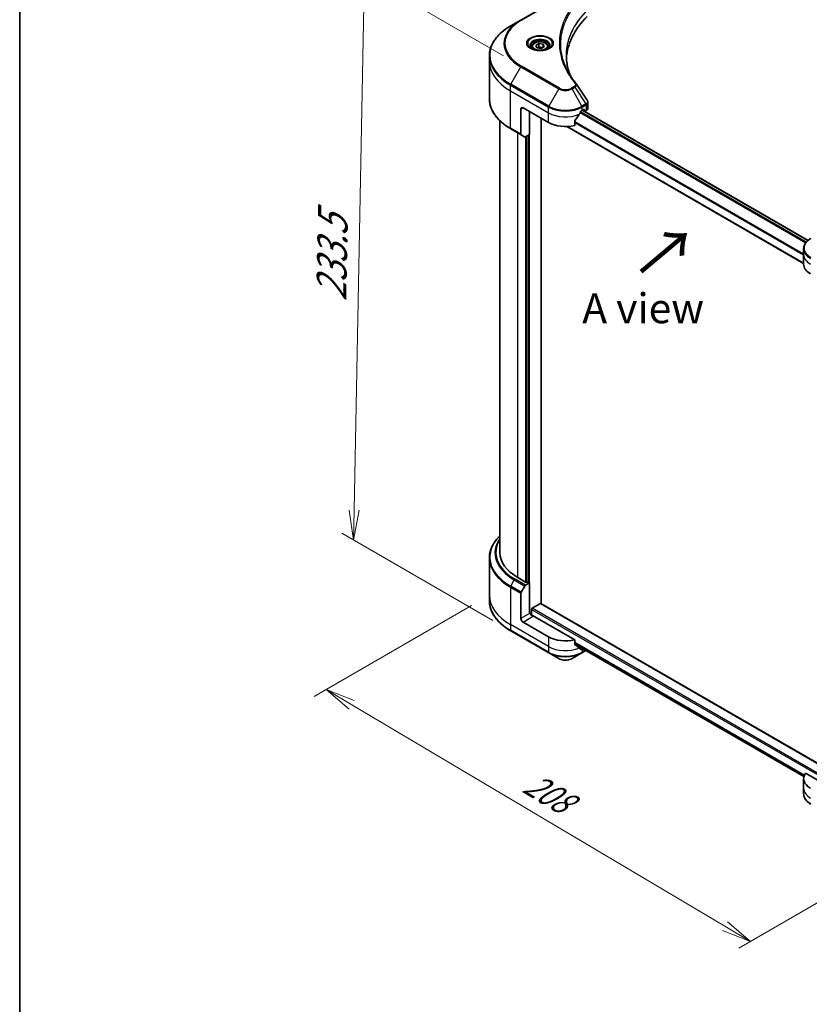
# Model space of a CAD drawing. Units: millimetres. Extents: x 72 to 8344, y 40 to 1586.
# Drawn here: x 72 to 403, y 721 to 1133 of the extents above; entities that cross this region are included whole.
import ezdxf

# ---------------------------------------------------------------- set-up
doc = ezdxf.new("R2010")
doc.units = ezdxf.units.MM
doc.header["$LTSCALE"] = 5
doc.layers.get('Defpoints').update_dxf_attribs({"lineweight": 25})
for name, color, linetype, lineweight in [('Border (ISO)', 7, 'Continuous', 35), ('Dimension (ISO)', 7, 'Continuous', 18), ('Symbol (ISO)', 7, 'Continuous', 18), ('Visible (ISO)', 7, 'Continuous', 35), ('Visible Narrow (ISO)', 7, 'Continuous', 25)]:
    doc.layers.add(name, color=color, linetype=linetype, lineweight=lineweight)
doc.styles.add('Note Text (TK)', font='MS PGothic.ttf')
doc.dimstyles.new('Default - Method 1b (TK)', dxfattribs={"dimscale": 5, "dimtxt": 2.5, "dimasz": 2.5, "dimexe": 1, "dimexo": 1.5, "dimgap": 1, "dimtad": 1, "dimdsep": 46, "dimtxsty": 'Note Text (TK)', "dimblk": 'OPEN', "dimcen": 0.09, "dimdle": 5, "dimclrd": 100, "dimclre": 100, "dimclrt": 7, "dimadec": 1, "dimazin": 1, "dimtfac": 1, "dimtmove": 0, "dimatfit": 3, "dimldrblk": 'OPEN', "dimfxl": 1, "dimtolj": 1, "dimlwd": -1, "dimlwe": -1, "dimarcsym": 0})

# ---------------------------------------------------------------- blocks, each defined once
blk = doc.blocks.new('Borders tk図枠')
at = {"layer": 'Border (ISO)'}
blk.add_line((14.5, 289), (14.5, 8), dxfattribs=at)
blk = doc.blocks.new('_Open')
at = {"color": 0, "linetype": 'ByBlock', "lineweight": -2}
for p, q in [((-1, 0.167), (0, 0)), ((-1, -0.167), (0, 0)), ((0, 0), (-1, 0))]:
    blk.add_line(p, q, dxfattribs=at)
blk = doc.blocks.new('*D18')
at = {"layer": 'Defpoints', "color": 0}
for p in [(268.87, 892.26), (200.57, 852.83), (461.38, 795.74)]:
    blk.add_point(p, dxfattribs=at)
at = {"layer": 'Dimension (ISO)', "color": 100}
for p, q in [((261.42, 887.96), (195.6, 849.96)), ((367.32, 754.02), (211.32, 846.46)), ((453.93, 791.44), (373.11, 744.78))]:
    blk.add_line(p, q, dxfattribs=at)
at = {"layer": 'Dimension (ISO)', "color": 100, "xscale": 12.5, "yscale": 12.5, "zscale": 12.5}
for p, rotation in [((200.57, 852.83), 149.3504243096267), ((378.08, 747.64), 329.3504243096267)]:
    blk.add_blockref('_Open', p, dxfattribs=dict(at, rotation=rotation))
at = {"layer": 'Dimension (ISO)', "color": 7, "insert": (284.66, 814.74), "char_height": 12.5, "attachment_point": 4, "rotation": 329.3504, "style": 'Note Text (TK)'}
blk.add_mtext('\\A1;{\\Q29.350;\\W0.822;\\H0.816x;208}', dxfattribs=at)
blk = doc.blocks.new('*D20')
at = {"layer": 'Defpoints', "color": 0}
for p in [(282.26, 1113.33), (212.09, 915.32), (277.79, 877.39)]:
    blk.add_point(p, dxfattribs=at)
at = {"layer": 'Dimension (ISO)', "color": 100}
for p, q in [((274.84, 1117.62), (211.62, 1154.12)), ((216.33, 1138.77), (212.33, 927.82)), ((270.37, 881.67), (207.14, 918.18))]:
    blk.add_line(p, q, dxfattribs=at)
at = {"layer": 'Dimension (ISO)', "color": 100, "xscale": 12.5, "yscale": 12.5, "zscale": 12.5}
for p, rotation in [((216.56, 1151.26), 88.91391400491469), ((212.09, 915.32), 268.9139140049147)]:
    blk.add_blockref('_Open', p, dxfattribs=dict(at, rotation=rotation))
at = {"layer": 'Dimension (ISO)', "color": 7, "insert": (202.76, 1015.14), "char_height": 12.5, "attachment_point": 4, "rotation": 88.9139, "style": 'Note Text (TK)'}
blk.add_mtext('\\A1;{\\Q28.914;\\W0.825;\\H0.816x;\\fMS PGothic|b0|i0;{\\H12.4500;233.5}}', dxfattribs=at)

msp = doc.modelspace()

# ---------------------------------------------------------------- linework, layer by layer
at = {"layer": 'Visible (ISO)'}
for p, q in [((297.8595, 1141.7296), (281.9496, 1132.544)), ((281.9496, 1132.544), (277.7891, 1130.1419)), ((286.5965, 1121.3919), (286.5965, 1120.6169)), ((288.2912, 1121.9677), (289.567, 1122.7042)), ((288.7582, 1120.9615), (288.2912, 1121.9677)), ((290.501, 1120.6919), (288.7582, 1120.9615)), ((289.567, 1122.7042), (291.3098, 1122.4346)), ((289.567, 1121.3774), (289.567, 1122.7042)), ((291.7767, 1121.4285), (290.501, 1120.6919)), ((291.3098, 1122.4346), (291.7767, 1121.4285)), ((291.3098, 1122.4346), (291.3098, 1121.1589)), ((293.4715, 1121.3919), (293.4715, 1120.6169)), ((268.8728, 1115.2682), (268.8728, 1117.6083)), ((268.8728, 1099.6599), (268.8728, 1115.2682)), ((282.079, 1095.3661), (282.079, 1084.8609)), ((282.9629, 1095.8764), (293.5695, 1089.7526)), ((285.703, 1094.2944), (285.703, 1084.7006)), ((307.7117, 1094.8557), (308.3304, 1095.213)), ((307.8215, 1094.9192), (402.0828, 1040.4973)), ((307.867, 1094.9454), (308.6732, 1094.48)), ((308.5955, 1095.0599), (308.5955, 1094.6516)), ((308.8607, 1094.4985), (309.3436, 1094.7774)), ((310.0759, 1095.798), (310.0759, 1098.1706)), ((273.2478, 910.1234), (273.2478, 1090.4866)), ((290.4759, 888.7662), (290.4759, 1091.5387)), ((304.544, 1088.5196), (304.544, 1090.45)), ((277.7891, 1087.1264), (282.2085, 1084.5748)), ((301.2122, 1088.0711), (400.2421, 1030.8961)), ((283.7174, 1083.7037), (282.2085, 1084.5748)), ((285.703, 1084.7006), (284.0299, 1083.7346)), ((284.5539, 1084.0372), (284.5539, 897.7739)), ((400.2421, 1034.6391), (400.2421, 1036.9793)), ((400.2421, 1030.5566), (400.2421, 1034.6391)), ((268.8728, 907.8708), (268.8728, 892.2625)), ((284.0236, 897.7739), (280.7532, 899.662)), ((284.0299, 896.4507), (285.703, 897.4167)), ((285.1726, 897.4167), (284.5539, 897.7739)), ((285.703, 897.4167), (285.703, 884.6589)), ((282.079, 882.5666), (282.079, 893.0718)), ((282.2085, 893.5074), (283.7174, 896.1208)), ((268.8728, 892.2625), (268.8728, 889.9224)), ((286.7636, 886.8022), (290.2108, 888.7924)), ((414.8049, 816.9848), (290.3983, 888.811)), ((286.0565, 884.863), (285.703, 884.6589)), ((286.4985, 883.9481), (286.4985, 886.3429)), ((293.5695, 874.912), (282.9629, 881.0357)), ((304.544, 873.679), (286.9404, 883.8424)), ((277.7891, 877.3888), (293.699, 868.2032)), ((304.544, 871.7486), (304.544, 873.679)), ((293.699, 868.2032), (297.8595, 865.8011)), ((303.4217, 865.8011), (307.5822, 868.2032)), ((304.544, 871.8584), (400.3463, 816.547)), ((307.5822, 868.2032), (309.2006, 869.1376)), ((307.9028, 869.9192), (307.7117, 869.8089)), ((400.2421, 815.716), (400.2421, 811.6335)), ((414.6616, 810.1026), (401.0354, 817.9696)), ((400.2421, 811.6335), (400.2421, 809.2933))]:
    msp.add_line(p, q, dxfattribs=at)
for centre, major_axis, ratio, start_param, end_param in [((366.048, 1115.2682), (-65, 0), 0.57735027, 5.7600423, 6.25033406), ((303.6176, 1104.957), (1.8565, 0.4941), 0.82744179, 0.27049221, 0.36261393), ((282.9629, 1094.8557), (-0.625, 1.0825), 0.57735027, 5.49778714, 7.06858347), ((300.6406, 1099.5506), (-6.7987, -14.0248), 0.5228786, 1.36554168, 1.45917851), ((300.6406, 1098.9382), (10, 0), 0.57735027, 5.45283607, 5.49778714), ((308.3304, 1094.9068), (0.1875, 0.3248), 0.57735027, 5.49778714, 7.06858347), ((308.8607, 1094.8047), (-0.1875, -0.3248), 0.57735027, 5.49778714, 7.06858347), ((307.5759, 1095.798), (2.5, 0), 0.57735027, 5.49778714, 6.28318531), ((300.6406, 1099.5506), (-6.7987, -14.0248), 0.5228786, 1.15795131, 1.36554168), ((300.6406, 1093.8351), (10, 0), 0.57735027, 3.92699082, 5.11339037), ((282.521, 1085.1161), (-0.3125, -0.5413), 0.57735027, 5.49778714, 6.28318531), ((284.0299, 1084.2449), (-0.3125, -0.5413), 0.57735027, 0, 0.78539816), ((410.2421, 1030.5566), (-10, 0), 0.57735027, 0, 0.78539816), ((298.8728, 910.1234), (-25.625, 0), 0.57735027, 0, 0.78539816), ((284.2887, 897.927), (-0.375, 0), 0.57735027, 0.78539816, 2.35619449), ((285.4378, 897.5698), (-0.375, 0), 0.57735027, 0.78539816, 2.35619449), ((282.521, 893.3269), (0.3125, 0.5413), 0.57735027, 1.57079633, 2.35619449), ((284.0299, 895.9404), (0.3125, 0.5413), 0.57735027, 0.78539816, 1.57079633), ((290.2108, 888.4862), (0.1875, 0.3248), 0.57735027, 0, 0.78539816), ((286.9404, 884.3527), (-0.625, 1.0825), 0.57735027, 0.78539816, 2.35619449), ((286.7636, 886.496), (-0.1875, -0.3248), 0.57735027, 3.92699082, 5.49778714), ((282.9629, 882.0563), (0.625, -1.0825), 0.57735027, 3.92699082, 5.49778714), ((286.4985, 883.5873), (0.625, 0), 0.57735027, 0.78539816, 1.81411083), ((300.6406, 878.9945), (-10, 0), 0.57735027, 0.78539816, 1.97179772), ((300.6406, 873.279), (-9.9852, 6.9807), 0.07779162, 4.1487695, 4.35635987), ((300.6406, 873.279), (-9.9852, 6.9807), 0.07779162, 4.05513267, 4.1487695), ((300.6406, 873.8914), (-10, 0), 0.57735027, 2.31124341, 2.35619449), ((308.5343, 871.6285), (-0.9987, -2.6863), 0.76640476, 0.74713021, 0.755334), ((410.2421, 815.716), (-10, 0), 0.57735027, 5.88218392, 7.06858347)]:
    msp.add_ellipse(centre, major_axis=major_axis, ratio=ratio, start_param=start_param, end_param=end_param, dxfattribs=at)
for points, knots in [([(277.7891, 1130.1419), (276.6769, 1129.4998), (275.6494, 1128.8056), (273.7888, 1127.327), (272.9557, 1126.5427), (271.5061, 1124.9001), (270.8895, 1124.0417), (269.8922, 1122.2697), (269.5116, 1121.3559), (269.0018, 1119.4976), (268.8728, 1118.553), (268.8728, 1117.6083)], [3.141592654, 3.141592654, 3.141592654, 3.141592654, 3.298672286, 3.298672286, 3.455751919, 3.455751919, 3.612831552, 3.612831552, 3.769911184, 3.769911184, 3.926990817, 3.926990817, 3.926990817, 3.926990817]), ([(286.5965, 1121.3919), (286.5965, 1121.6061), (286.647, 1121.8194), (286.841, 1122.2308), (286.991, 1122.4263), (287.3864, 1122.7942), (287.6423, 1122.9609), (288.2279, 1123.2384), (288.5601, 1123.3471), (289.2592, 1123.4938), (289.6258, 1123.5322), (290.3589, 1123.5375), (290.7251, 1123.5046), (291.4252, 1123.3697), (291.7589, 1123.2675), (292.363, 1122.9979), (292.6331, 1122.8302), (293.0714, 1122.4389), (293.2428, 1122.2158), (293.4289, 1121.7854), (293.4715, 1121.5889), (293.4715, 1121.3919)], [5.49778714, 5.49778714, 5.49778714, 5.49778714, 5.76358151, 5.76358151, 6.05320602, 6.05320602, 6.38130093, 6.38130093, 6.7200118, 6.7200118, 7.05614499, 7.05614499, 7.3907044, 7.3907044, 7.72661984, 7.72661984, 8.06527209, 8.06527209, 8.39487174, 8.39487174, 8.6393798, 8.6393798, 8.6393798, 8.6393798]), ([(286.7517, 1120.4982), (286.7096, 1120.5282), (286.6692, 1120.5587), (286.5125, 1120.6832), (286.4109, 1120.7796), (286.2411, 1120.9719), (286.1731, 1121.0678), (286.0681, 1121.2543), (286.031, 1121.345), (285.9828, 1121.5207), (285.9715, 1121.6058), (285.9715, 1121.6908)], [1.676424822, 1.676424822, 1.676424822, 1.676424822, 1.727875959, 1.727875959, 1.884955592, 1.884955592, 2.042035225, 2.042035225, 2.199114858, 2.199114858, 2.35619449, 2.35619449, 2.35619449, 2.35619449]), ([(286.4069, 1120.6793), (286.7526, 1120.4797), (287.161, 1120.3045), (288.0669, 1120.0278), (288.5651, 1119.9272), (289.5999, 1119.8158), (290.1368, 1119.8059), (291.1887, 1119.8798), (291.7036, 1119.9635), (292.6527, 1120.2125), (293.0872, 1120.3771), (293.5296, 1120.6055), (293.5964, 1120.642), (293.6611, 1120.6793)], [4.71238898, 4.71238898, 4.71238898, 4.71238898, 5.01119213, 5.01119213, 5.31351931, 5.31351931, 5.61874121, 5.61874121, 5.92425149, 5.92425149, 6.22732827, 6.22732827, 6.28318531, 6.28318531, 6.28318531, 6.28318531]), ([(294.0965, 1121.6908), (294.0965, 1121.6058), (294.0851, 1121.5207), (294.0369, 1121.345), (293.9999, 1121.2543), (293.8949, 1121.0678), (293.8268, 1120.9719), (293.6571, 1120.7796), (293.5554, 1120.6832), (293.3988, 1120.5587), (293.3584, 1120.5282), (293.3163, 1120.4982)], [5.497787144, 5.497787144, 5.497787144, 5.497787144, 5.654866776, 5.654866776, 5.811946409, 5.811946409, 5.969026042, 5.969026042, 6.126105675, 6.126105675, 6.177556812, 6.177556812, 6.177556812, 6.177556812]), ([(302.6653, 1109.482), (302.6535, 1109.5117), (302.6418, 1109.5414), (302.367, 1110.2406), (302.1365, 1110.9137), (301.7411, 1112.2655), (301.5761, 1112.9441), (301.3121, 1114.305), (301.2131, 1114.9872), (301.081, 1116.3534), (301.048, 1117.0374), (301.048, 1117.7214)], [1.55499619, 1.55499619, 1.55499619, 1.55499619, 1.56799787, 1.56799787, 1.86071038, 1.86071038, 2.15342288, 2.15342288, 2.44613539, 2.44613539, 2.73884789, 2.73884789, 2.73884789, 2.73884789]), ([(301.6494, 1111.2432), (301.8407, 1110.8826), (302.0414, 1110.5235), (302.4611, 1109.8086), (302.6802, 1109.4527), (303.1368, 1108.7445), (303.3742, 1108.3922), (303.8673, 1107.6914), (304.1229, 1107.343), (304.6522, 1106.6503), (304.9214, 1106.3116), (305.2083, 1105.9639)], [4.024932757, 4.024932757, 4.024932757, 4.024932757, 4.185188705, 4.185188705, 4.345444652, 4.345444652, 4.5057006, 4.5057006, 4.665956547, 4.665956547, 4.826212494, 4.826212494, 4.826212494, 4.826212494]), ([(277.7891, 1087.1264), (276.6769, 1087.7684), (275.6494, 1088.4627), (273.7888, 1089.9412), (272.9557, 1090.7255), (271.5061, 1092.3681), (270.8895, 1093.2265), (269.8922, 1094.9986), (269.5116, 1095.9123), (269.0018, 1097.7707), (268.8728, 1098.7152), (268.8728, 1099.6599)], [1.570796327, 1.570796327, 1.570796327, 1.570796327, 1.727875959, 1.727875959, 1.884955592, 1.884955592, 2.042035225, 2.042035225, 2.199114858, 2.199114858, 2.35619449, 2.35619449, 2.35619449, 2.35619449]), ([(309.801, 1099.0311), (309.8341, 1098.9812), (309.8648, 1098.9297), (309.9212, 1098.8234), (309.9467, 1098.7685), (309.9916, 1098.6557), (310.011, 1098.5978), (310.0427, 1098.4791), (310.055, 1098.4185), (310.0716, 1098.2955), (310.0759, 1098.2332), (310.0759, 1098.1706)], [0.0140408951, 0.0140408951, 0.0140408951, 0.0140408951, 0.027014678, 0.027014678, 0.0399884609, 0.0399884609, 0.0529622438, 0.0529622438, 0.0659360267, 0.0659360267, 0.0789098096, 0.0789098096, 0.0789098096, 0.0789098096]), ([(307.3868, 1094.6764), (307.3519, 1094.658), (307.3146, 1094.6309), (307.2453, 1094.5642), (307.2135, 1094.5245), (307.1823, 1094.4753), (307.1765, 1094.4656), (307.171, 1094.4556)], [0.1356732242, 0.1356732242, 0.1356732242, 0.1356732242, 0.1469944231, 0.1469944231, 0.158315622, 0.158315622, 0.1609890322, 0.1609890322, 0.1609890322, 0.1609890322]), ([(304.63, 1090.6674), (304.6068, 1090.6383), (304.5865, 1090.6061), (304.5533, 1090.5313), (304.544, 1090.4884), (304.544, 1090.45)], [-0.0201836507, -0.0201836507, -0.0201836507, -0.0201836507, -0.0112759257, -0.0112759257, 0, 0, 0, 0]), ([(403.3005, 1041.3479), (402.9289, 1041.1333), (402.5835, 1040.9002), (401.954, 1040.4), (401.6698, 1040.1328), (401.1709, 1039.5675), (400.9563, 1039.2694), (400.6063, 1038.6474), (400.4709, 1038.3234), (400.2887, 1037.6593), (400.2421, 1037.3194), (400.2421, 1036.9793)], [1.570796327, 1.570796327, 1.570796327, 1.570796327, 1.727875959, 1.727875959, 1.884955592, 1.884955592, 2.042035225, 2.042035225, 2.199114858, 2.199114858, 2.35619449, 2.35619449, 2.35619449, 2.35619449]), ([(273.2478, 917.0441), (272.8886, 916.6983), (272.5493, 916.3447), (271.5061, 915.1626), (270.8895, 914.3042), (269.8922, 912.5321), (269.5116, 911.6184), (269.0018, 909.76), (268.8728, 908.8155), (268.8728, 907.8708)], [1.815953324, 1.815953324, 1.815953324, 1.815953324, 1.884955592, 1.884955592, 2.042035225, 2.042035225, 2.199114858, 2.199114858, 2.35619449, 2.35619449, 2.35619449, 2.35619449]), ([(277.7891, 877.3888), (276.6769, 878.0309), (275.6494, 878.7251), (273.7888, 880.2037), (272.9557, 880.988), (271.5061, 882.6306), (270.8895, 883.489), (269.8922, 885.261), (269.5116, 886.1748), (269.0018, 888.0331), (268.8728, 888.9777), (268.8728, 889.9224)], [3.141592654, 3.141592654, 3.141592654, 3.141592654, 3.298672286, 3.298672286, 3.455751919, 3.455751919, 3.612831552, 3.612831552, 3.769911184, 3.769911184, 3.926990817, 3.926990817, 3.926990817, 3.926990817]), ([(304.544, 871.7486), (304.544, 871.7095), (304.5537, 871.6705), (304.5873, 871.6125), (304.6072, 871.591), (304.63, 871.5739)], [0.093260715, 0.093260715, 0.093260715, 0.093260715, 0.1047444472, 0.1047444472, 0.1134564756, 0.1134564756, 0.1134564756, 0.1134564756]), ([(307.171, 869.6291), (307.1765, 869.6247), (307.1823, 869.6208), (307.2135, 869.6027), (307.2453, 869.5952), (307.3146, 869.5994), (307.3519, 869.6112), (307.3868, 869.6296)], [0.1103900742, 0.1103900742, 0.1103900742, 0.1103900742, 0.1130634845, 0.1130634845, 0.1243846834, 0.1243846834, 0.1357058823, 0.1357058823, 0.1357058823, 0.1357058823]), ([(297.8595, 865.8011), (298.1671, 865.6235), (298.5115, 865.4803), (299.247, 865.2639), (299.6382, 865.191), (300.4369, 865.1179), (300.8443, 865.1179), (301.643, 865.191), (302.0341, 865.2639), (302.7697, 865.4803), (303.1141, 865.6235), (303.4217, 865.8011)], [3.14159265, 3.14159265, 3.14159265, 3.14159265, 3.45575192, 3.45575192, 3.76991118, 3.76991118, 4.08407045, 4.08407045, 4.39822972, 4.39822972, 4.71238898, 4.71238898, 4.71238898, 4.71238898]), ([(403.3005, 804.9247), (402.9289, 805.1393), (402.5835, 805.3724), (401.954, 805.8727), (401.6698, 806.1399), (401.1709, 806.7051), (400.9563, 807.0032), (400.6063, 807.6252), (400.4709, 807.9492), (400.2887, 808.6133), (400.2421, 808.9532), (400.2421, 809.2933)], [4.71238898, 4.71238898, 4.71238898, 4.71238898, 4.869468613, 4.869468613, 5.026548246, 5.026548246, 5.183627878, 5.183627878, 5.340707511, 5.340707511, 5.497787144, 5.497787144, 5.497787144, 5.497787144])]:
    msp.add_open_spline(points, degree=3, knots=knots, dxfattribs=at)
for points, weights in [([(289.567, 1121.3774), (289.2539, 1121.0923), (288.9824, 1120.9268)], [1, 1.07039454817, 1.07672477615]), ([(291.2075, 1121.0998), (290.3989, 1121.0457), (289.567, 1121.3774)], [1.01523736138, 1.14666441016, 1])]:
    msp.add_rational_spline(points, weights, degree=2, dxfattribs=at)
for points in [[(305.2973, 1105.8436), (306.797, 1103.5716), (308.2983, 1101.3009), (309.801, 1099.0311)], [(309.2186, 869.1481), (309.2218, 869.15), (309.2251, 869.1519), (309.2284, 869.1539)]]:
    msp.add_open_spline(points, degree=3, dxfattribs=at)
at = {"layer": 'Visible Narrow (ISO)'}
for p, q in [((282.2621, 1132.513), (298.172, 1141.6986)), ((277.7891, 1105.7965), (281.9496, 1113.0027)), ((281.9496, 1113.0027), (297.8595, 1103.8171)), ((298.172, 1104.147), (282.2621, 1113.3326)), ((277.6596, 1103.0207), (277.6596, 1105.3609)), ((277.6596, 1105.3609), (293.5695, 1096.1753)), ((277.6596, 1103.0207), (293.5695, 1093.8351)), ((277.6596, 1087.4125), (277.6596, 1103.0207)), ((293.699, 1096.6109), (277.7891, 1105.7965)), ((297.8595, 1103.8171), (293.699, 1096.6109)), ((304.291, 1104.8294), (303.1092, 1104.147)), ((303.4217, 1103.8171), (304.6035, 1104.4995)), ((307.5822, 1096.6109), (303.4217, 1103.8171)), ((304.6035, 1104.4995), (309.2006, 1097.5453)), ((282.079, 1095.3661), (282.9629, 1095.8764)), ((285.703, 884.6589), (285.703, 1094.2944)), ((293.5695, 1093.8351), (293.5695, 1096.1753)), ((401.3179, 1039.7308), (307.0134, 1094.1775)), ((309.2006, 1097.5453), (307.5822, 1096.6109)), ((307.7117, 1096.1753), (309.3301, 1097.1097)), ((307.7117, 1094.8557), (307.7117, 1096.1753)), ((307.7117, 1094.8557), (401.9949, 1040.4213)), ((308.5955, 1094.6516), (307.9768, 1095.0088)), ((308.3304, 1095.213), (308.5955, 1095.0599)), ((309.3436, 1097.1175), (309.3436, 1094.7774)), ((293.5695, 1089.7526), (293.5695, 1093.8351)), ((306.8633, 1093.9188), (401.1305, 1039.4936)), ((282.079, 1084.8609), (277.6596, 1087.4125)), ((400.2421, 1031.0229), (301.4179, 1088.0791)), ((400.2421, 1034.7512), (304.544, 1090.0026)), ((304.544, 1089.7356), (400.2421, 1034.4842)), ((280.7532, 899.662), (280.7532, 1085.415)), ((284.0236, 1083.731), (284.0236, 897.7739)), ((285.1726, 1084.3944), (285.1726, 897.4167)), ((277.7891, 896.0589), (279.2979, 898.6724)), ((279.2979, 898.6724), (283.7174, 896.1208)), ((284.0299, 896.4507), (279.6104, 899.0023)), ((277.6596, 895.6233), (282.079, 893.0718)), ((277.6596, 895.6233), (277.6596, 880.0151)), ((282.2085, 893.5074), (277.7891, 896.0589)), ((290.2108, 888.7924), (414.7527, 816.8881)), ((285.703, 884.6589), (282.079, 882.5666)), ((286.4985, 886.3429), (414.6616, 812.3479)), ((414.6616, 812.9603), (286.7636, 886.8022)), ((282.9629, 881.0357), (286.9404, 883.3321)), ((293.5695, 870.8295), (277.6596, 880.0151)), ((277.6596, 880.0151), (277.6596, 877.6749)), ((293.5695, 868.4893), (277.6596, 877.6749)), ((293.5695, 874.912), (293.5695, 870.8295)), ((400.5146, 817.0544), (304.544, 872.463)), ((304.544, 872.338), (400.4742, 816.9526)), ((293.5695, 870.8295), (293.5695, 868.4893)), ((400.3467, 816.5485), (304.544, 871.8602)), ((307.3868, 869.6296), (306.5684, 870.102)), ((307.7117, 869.8089), (307.7117, 868.4893)), ((309.0456, 869.2595), (307.7117, 868.4893))]:
    msp.add_line(p, q, dxfattribs=at)
for centre, major_axis, ratio, start_param, end_param in [((298.8728, 1122.7734), (-23.9331, 0), 0.57735027, 5.49778714, 7.06858347), ((298.8728, 1122.9228), (-23.4911, 0), 0.57735027, 5.49778714, 7.06858347), ((282.2621, 1132.0027), (-0.3125, 0.5413), 0.57735027, 5.49778714, 6.28318531), ((298.8728, 1117.9692), (-29.8169, 0), 0.57735027, 5.49778714, 7.06858347), ((290.034, 1122.7734), (-5.1294, 0), 0.57735027, 2.35619449, 7.06858347), ((290.034, 1122.0517), (4.2456, 0), 0.57735027, 5.59811367, 10.10984959), ((290.034, 1121.6908), (-4.0625, 0), 0.57735027, 3.14159265, 6.28318531), ((290.034, 1121.3919), (-3.4375, 0), 0.57735027, 0, 0.56017967), ((290.034, 1121.3919), (3.4375, 0), 0.57735027, 5.72300564, 6.28318531), ((298.8728, 1117.6083), (-30, 0), 0.57735027, 0, 0.78539816), ((298.8728, 1115.2682), (-30, 0), 0.57735027, 0, 0.78539816), ((282.2621, 1112.8223), (0.3125, 0.5413), 0.57735027, 0.78539816, 1.57079633), ((278.1016, 1105.616), (0.3125, 0.5413), 0.57735027, 1.57079633, 2.35619449), ((298.172, 1103.6367), (-0.3125, -0.5413), 0.57735027, 3.92699082, 4.71238898), ((300.6406, 1105.4228), (3.9331, 0), 0.57735027, 3.92699082, 5.49778714), ((300.6406, 1105.5723), (-3.4911, 0), 0.57735027, 0.78539816, 2.35619449), ((303.1092, 1103.6367), (0.3125, -0.5413), 0.57735027, 1.57079633, 2.35619449), ((304.291, 1104.319), (0.3125, -0.5413), 0.57735027, 1.57079633, 2.35619449), ((304.7263, 1105.5661), (0.4821, 0.3978), 0.7371107, 0, 1.02431149), ((298.8728, 1099.6599), (-30, 0), 0.57735027, 0, 0.78539816), ((294.0115, 1096.4305), (0.3125, 0.5413), 0.57735027, 1.57079633, 2.35619449), ((300.6406, 1100.2578), (10, 0), 0.57735027, 3.92699082, 5.49778714), ((300.6406, 1100.6186), (-9.8169, 0), 0.57735027, 0.78539816, 2.35619449), ((307.2697, 1096.4305), (0.3125, -0.5413), 0.57735027, 0.78539816, 1.57079633), ((308.8881, 1097.3648), (-0.3125, 0.5413), 0.57735027, 3.92699082, 4.71238898), ((308.9017, 1097.3726), (0.3081, -0.5438), 0.58272546, 0.79011911, 1.57603082), ((300.6406, 1097.9176), (10, 0), 0.57735027, 3.92699082, 5.33033906), ((278.1016, 1087.6676), (-0.3125, -0.5413), 0.57735027, 5.49778714, 6.28318531), ((410.2421, 1037.3401), (-9.8169, 0), 0.57735027, 5.49778714, 7.06858347), ((410.2421, 1036.9793), (-10, 0), 0.57735027, 0, 0.78539816), ((410.2421, 1034.6391), (-10, 0), 0.57735027, 0, 0.78539816), ((298.8728, 908.2316), (-29.8169, 0), 0.57735027, 5.74650503, 7.06858347), ((298.8728, 909.9739), (-27.6831, 0), 0.57735027, 5.89515574, 7.06858347), ((298.8728, 910.1234), (-27.2411, 0), 0.57735027, 5.93699914, 7.06858347), ((298.8728, 907.8708), (-30, 0), 0.57735027, 0, 0.78539816), ((279.6104, 898.4919), (-0.3125, -0.5413), 0.57735027, 3.92699082, 4.71238898), ((278.1016, 895.8785), (0.3125, 0.5413), 0.57735027, 1.57079633, 2.35619449), ((298.8728, 892.2625), (-30, 0), 0.57735027, 0, 0.78539816), ((298.8728, 889.9224), (-30, 0), 0.57735027, 0, 0.78539816), ((278.1016, 877.9301), (-0.3125, -0.5413), 0.57735027, 5.49778714, 6.28318531), ((300.6406, 874.912), (-10, 0), 0.57735027, 0.78539816, 2.18874641), ((300.6406, 872.5718), (-10, 0), 0.57735027, 0.78539816, 2.35619449), ((294.0115, 868.7445), (-0.3125, -0.5413), 0.57735027, 5.49778714, 6.28318531), ((300.6406, 872.211), (9.8169, 0), 0.57735027, 3.92699082, 5.49778714), ((307.2697, 868.7445), (0.3125, -0.5413), 0.57735027, 0, 0.78539816), ((308.8881, 869.6789), (0.3125, -0.5413), 0.57735027, 0, 0.08601603), ((308.9017, 869.6868), (0.3169, -0.5387), 0.57192456, 0, 0.03160725), ((300.6406, 867.4068), (-3.9331, 0), 0.57735027, 0.78539816, 2.35619449), ((410.2421, 811.6335), (-10, 0), 0.57735027, 0, 0.78539816), ((410.2421, 809.2933), (-10, 0), 0.57735027, 0, 0.78539816)]:
    msp.add_ellipse(centre, major_axis=major_axis, ratio=ratio, start_param=start_param, end_param=end_param, dxfattribs=at)
for centre, major_axis in [((290.034, 1122.9228), (5.5714, 0)), ((290.034, 1121.6981), (-3.0625, 0))]:
    msp.add_ellipse(centre, major_axis=major_axis, ratio=0.57735027, dxfattribs=at)
for points, knots in [([(304.7263, 1139.7692), (304.6646, 1139.6945), (304.6032, 1139.6196), (304.4679, 1139.453), (304.394, 1139.3612), (304.2143, 1139.1354), (304.1091, 1139.0013), (303.8701, 1138.692), (303.7373, 1138.5167), (303.4369, 1138.112), (303.2709, 1137.8824), (302.8979, 1137.3522), (302.6934, 1137.051), (302.2382, 1136.355), (301.9919, 1135.9592), (301.4718, 1135.079), (301.2031, 1134.5937), (300.614, 1133.453), (300.3065, 1132.7954), (299.6681, 1131.2734), (299.3579, 1130.406), (298.7622, 1128.3993), (298.5122, 1127.2565), (298.1777, 1124.8921), (298.1042, 1123.6701), (298.166, 1120.7239), (298.4, 1119.0005), (299.3884, 1115.0743), (300.2783, 1112.883), (301.948, 1109.937), (302.4561, 1109.1311), (303.3858, 1107.7948), (303.783, 1107.2587), (304.3202, 1106.5763), (304.4414, 1106.425), (304.6179, 1106.2081), (304.672, 1106.1422), (304.7263, 1106.0764)], [0, 0, 0, 0, 0.0344265, 0.0344265, 0.07650467, 0.07650467, 0.1377084, 0.1377084, 0.21727325, 0.21727325, 0.32070756, 0.32070756, 0.45517217, 0.45517217, 0.62997615, 0.62997615, 0.8417425, 0.8417425, 1.12477817, 1.12477817, 1.49272454, 1.49272454, 1.97105483, 1.97105483, 2.47873595, 2.47873595, 3.19579554, 3.19579554, 4.127973, 4.127973, 4.4843018, 4.4843018, 4.72660511, 4.72660511, 4.79590965, 4.79590965, 4.82621249, 4.82621249, 4.82621249, 4.82621249]), ([(301.6495, 1111.2432), (300.6473, 1113.1323), (299.8956, 1115.0661), (298.9777, 1118.7138), (298.7459, 1120.4221), (298.6847, 1123.3429), (298.7574, 1124.5546), (299.0888, 1126.8993), (299.3364, 1128.0329), (299.9264, 1130.0237), (300.2338, 1130.8843), (300.8661, 1132.3947), (301.1707, 1133.0473), (301.7542, 1134.1795), (302.0203, 1134.6612), (302.5356, 1135.535), (302.7796, 1135.9279), (303.2305, 1136.619), (303.433, 1136.9181), (303.8025, 1137.4446), (303.967, 1137.6727), (304.2645, 1138.0745), (304.3961, 1138.2487), (304.6328, 1138.5558), (304.737, 1138.689), (304.9151, 1138.9133), (304.9882, 1139.0045), (305.1223, 1139.17), (305.183, 1139.2432), (305.2443, 1139.3188)], [-4.02493276, -4.02493276, -4.02493276, -4.02493276, -3.19579554, -3.19579554, -2.47873595, -2.47873595, -1.97105483, -1.97105483, -1.49272454, -1.49272454, -1.12477817, -1.12477817, -0.8417425, -0.8417425, -0.62997615, -0.62997615, -0.45517217, -0.45517217, -0.32070756, -0.32070756, -0.21727325, -0.21727325, -0.1377084, -0.1377084, -0.07650467, -0.07650467, -0.0344265, -0.0344265, 0, 0, 0, 0]), ([(309.6622, 1136.6173), (309.5157, 1136.4697), (309.3711, 1136.3229), (308.8821, 1135.8169), (308.5463, 1135.4555), (307.6126, 1134.41), (307.0406, 1133.7182), (304.498, 1130.3835), (303.0176, 1127.6157), (301.4009, 1122.6096), (301.0327, 1120.3968), (300.9828, 1116.4151), (301.1773, 1114.6466), (301.8538, 1111.7507), (302.2125, 1110.6138), (302.6611, 1109.4888)], [-5.47772979, -5.47772979, -5.47772979, -5.47772979, -5.40661912, -5.40661912, -5.23453446, -5.23453446, -4.91295092, -4.91295092, -3.70555522, -3.70555522, -2.7767893, -2.7767893, -2.03555087, -2.03555087, -1.55154, -1.55154, -1.55154, -1.55154]), ([(301.048, 1117.7214), (301.048, 1117.8118), (301.0485, 1117.9022), (301.0774, 1120.2056), (301.445, 1122.4175), (303.0593, 1127.4232), (304.5375, 1130.192), (307.0766, 1133.5297), (307.6478, 1134.2223), (308.5803, 1135.2691), (308.9157, 1135.6309), (309.404, 1136.1377), (309.5486, 1136.2853), (309.6948, 1136.4323)], [2.73884789, 2.73884789, 2.73884789, 2.73884789, 2.7767893, 2.7767893, 3.70555522, 3.70555522, 4.91295092, 4.91295092, 5.23453446, 5.23453446, 5.40661912, 5.40661912, 5.47772979, 5.47772979, 5.47772979, 5.47772979]), ([(304.7263, 1106.0764), (304.7744, 1106.0181), (304.8114, 1105.9567), (304.8799, 1105.7935), (304.8948, 1105.6894), (304.8714, 1105.452), (304.8157, 1105.3195), (304.6208, 1105.0597), (304.4732, 1104.9345), (304.291, 1104.8294)], [0, 0, 0, 0, 0.026852665, 0.026852665, 0.069816928, 0.069816928, 0.125670471, 0.125670471, 0.187504168, 0.187504168, 0.187504168, 0.187504168]), ([(304.6035, 1104.4995), (304.823, 1104.631), (305.0032, 1104.7794), (305.2546, 1105.0807), (305.3348, 1105.2319), (305.394, 1105.4982), (305.3925, 1105.6139), (305.3424, 1105.7639), (305.323, 1105.8049), (305.2974, 1105.8437)], [-0.187504168, -0.187504168, -0.187504168, -0.187504168, -0.125670471, -0.125670471, -0.069816928, -0.069816928, -0.026852665, -0.026852665, -0.010060657, -0.010060657, -0.010060657, -0.010060657]), ([(309.801, 1099.0312), (309.8283, 1098.9899), (309.8514, 1098.9475), (309.9286, 1098.7727), (309.9496, 1098.6342), (309.9193, 1098.3177), (309.8438, 1098.1404), (309.5942, 1097.8209), (309.4247, 1097.6776), (309.217, 1097.555)], [0.014040895, 0.014040895, 0.014040895, 0.014040895, 0.029522231, 0.029522231, 0.076757801, 0.076757801, 0.138164041, 0.138164041, 0.196787795, 0.196787795, 0.196787795, 0.196787795]), ([(309.217, 1097.555), (309.2142, 1097.5534), (309.2115, 1097.5518), (309.2061, 1097.5485), (309.2033, 1097.5469), (309.2006, 1097.5453)], [-0.00153668531, -0.00153668531, -0.00153668531, -0.00153668531, -0.00076834265, -0.00076834265, 0, 0, 0, 0]), ([(309.3301, 1097.1097), (309.3323, 1097.111), (309.3346, 1097.1123), (309.3391, 1097.1149), (309.3414, 1097.1162), (309.3436, 1097.1175)], [0, 0, 0, 0, 0.00076834265, 0.00076834265, 0.00153668531, 0.00153668531, 0.00153668531, 0.00153668531]), ([(309.3436, 1097.1175), (309.5739, 1097.2485), (309.7586, 1097.4093), (310.0103, 1097.7686), (310.0758, 1097.9674), (310.0759, 1098.1706)], [-0.196787795, -0.196787795, -0.196787795, -0.196787795, -0.138164041, -0.138164041, -0.07890981, -0.07890981, -0.07890981, -0.07890981])]:
    msp.add_open_spline(points, degree=3, knots=knots, dxfattribs=at)

# ---------------------------------------------------------------- block references
at = {"xscale": 5, "yscale": 5, "zscale": 5}
msp.add_blockref('Borders tk図枠', (0, 0), dxfattribs=at)

# ---------------------------------------------------------------- texts
at = {"layer": 'Symbol (ISO)', "color": 7, "insert": (331.6834, 1026.4585), "char_height": 20, "attachment_point": 4, "rotation": 40, "line_spacing_factor": 1.5, "style": 'Note Text (TK)'}
msp.add_mtext('\\fMS PGothic|b0|i0;{\\H20.0000;→}', dxfattribs=at)
at = {"layer": 'Symbol (ISO)', "color": 7, "insert": (333.1416, 1012.1447), "char_height": 12.5, "attachment_point": 5, "line_spacing_factor": 1.5, "style": 'Note Text (TK)'}
msp.add_mtext('\\fＭＳ Ｐゴシック|b0|i0;A view', dxfattribs=at)

# ---------------------------------------------------------------- dimensions: what is measured, and where the dimension line sits
at = {"layer": 'Dimension (ISO)', "color": 100}
for base, p1, p2, angle, text, picture, middle in [((212.0908, 915.3197), (282.2621, 1113.3326), (277.7891, 877.3888), 88.913914, '{\\Q28.914;\\W0.825;\\H0.816x;\\fMS PGothic|b0|i0;{\\H12.4500;233.5}}', '*D20', (214.3416, 1034.0451)), ((200.5712, 852.8286), (461.3779, 795.7391), (268.8728, 892.2625), 329.350424, '{\\Q29.350;\\W0.822;\\H0.816x;208}', '*D18', (289.3238, 800.2368))]:
    dim = msp.add_linear_dim(base=base, p1=p1, p2=p2, angle=angle, text=text, dimstyle='Default - Method 1b (TK)', override={"dimgap": 1, "dimdec": 0, "dimlfac": 0.2, "dimtol": 0, "dimlim": 0, "dimtp": 0, "dimtm": 0, "dimtdec": 0, "dimtofl": 0, "dimatfit": 1}, dxfattribs=at)
    dim.commit()
    dim.dimension.update_dxf_attribs({"geometry": picture, "text_midpoint": middle, "dimtype": 160})

doc.saveas('drawing.dxf')
